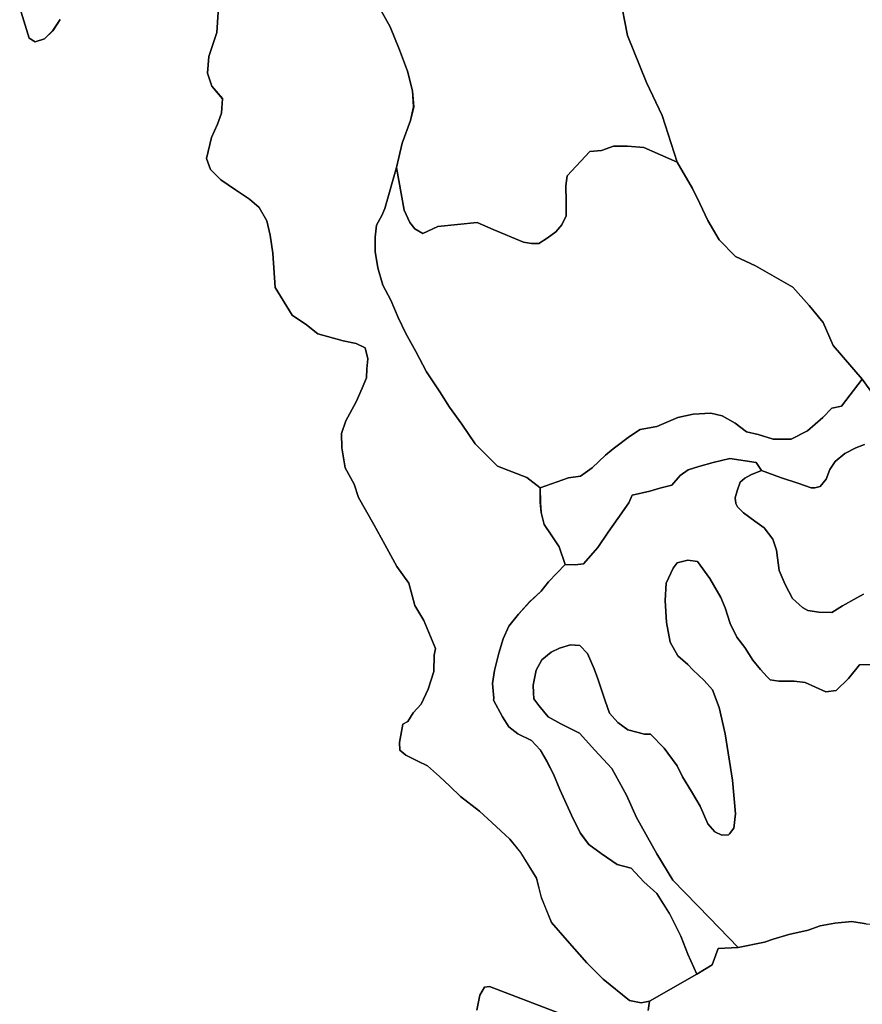
# Model space of a CAD drawing. Units: inches. Extents: x 485165 to 506436, y 6713855 to 6743297.
# Drawn here: x 501240 to 502517, y 6726333 to 6727824 of the extents above; entities that cross this region are included whole.
import ezdxf

# ---------------------------------------------------------------- set-up
doc = ezdxf.new("R2010")
doc.units = ezdxf.units.IN
doc.header["$MEASUREMENT"] = 0
doc.layers.add('DBO.Environment_Soil_poly', color=10, linetype='Continuous')

# ---------------------------------------------------------------- blocks, each defined once
blk = doc.blocks.new('Environment_Soil_poly_ACAD_1_FMEBLOCK45')
at = {"layer": 'DBO.Environment_Soil_poly'}
for points in [[(777.6, -465.4), (791.8, -491), (805.7, -525.4), (817.7, -557.8), (825.4, -587.6), (827.2, -612.1), (822.4, -632.7), (809.6, -667), (801, -703.9), (783.6, -765.9), (779.1, -776.5), (770.9, -791.3), (769.1, -809.6), (769, -831), (773, -855.8), (780.3, -881.9), (792.4, -904.9), (803.5, -931.1), (815.5, -955.3), (830.4, -982.7), (846.7, -1013.4), (867, -1043.6), (881.4, -1066.8), (900, -1092.7), (920.2, -1122.3), (954.1, -1156.3), (998.6, -1173.3), (1018.7, -1189.2), (1019.1, -1211.6), (1020.2, -1226.5), (1024.9, -1244.9), (1035.5, -1260.3), (1047.7, -1278.4), (1056.5, -1305.5), (1031.6, -1331.5), (1020.5, -1345.9), (1002.9, -1361.8), (986, -1380.7), (971.5, -1398.7), (963, -1418), (956.3, -1439.4), (949.5, -1465.7), (946.6, -1485.5), (948.6, -1507.7), (948.1, -1510.7), (961.6, -1535.9), (971.5, -1551), (985.2, -1561.9), (1005.6, -1571.7), (1019, -1586), (1028.8, -1603.4), (1038.8, -1622.9), (1048.8, -1646.3), (1066.2, -1685.2), (1080, -1712.5), (1092.8, -1729.2), (1111, -1743.2), (1135.6, -1759.5), (1156.5, -1765.3), (1175.7, -1786), (1195.5, -1803.7), (1214.9, -1834.2), (1232, -1868.3), (1242.4, -1895.3), (1256.3, -1925.8), (1184.5, -1966.5), (1172, -1969.4), (1154.1, -1965.7), (1114.4, -1933.6), (1089.6, -1908.6), (1059.5, -1874.8), (1036, -1847.6), (1020.6, -1809.5), (1013.1, -1780.2), (989.3, -1741.7), (972.9, -1721.5), (945.8, -1696.3), (926.7, -1678.8), (898.1, -1656.5), (882, -1641.1), (866.1, -1626.2), (848.3, -1610.4), (833.4, -1603.3), (815.5, -1594.1), (806.4, -1586.3), (805.6, -1575.1), (810.7, -1547.3), (818.3, -1543.1), (826.6, -1529.9), (838.7, -1516.7), (849.1, -1493.9), (857.5, -1467.4), (858.3, -1442.4), (860.2, -1432.3), (842.6, -1390.2), (828.9, -1367.2), (819.7, -1333.6), (801.7, -1308.1), (783.4, -1274.9), (766.9, -1244.9), (743.7, -1203.9), (737.1, -1183.5), (723.3, -1158.9), (718.6, -1128.5), (718, -1106.8), (724.5, -1087.7), (740.1, -1058.9), (749.2, -1038.2), (755.9, -1022.3), (756.4, -1008.9), (757.8, -993.6), (753.9, -977), (740.3, -970.5), (720.2, -966.6), (682, -955.8), (665.1, -942.3), (643.3, -927.6), (617.5, -885.4), (614, -833.6), (610, -806.2), (604.6, -784.8), (593, -764.3), (578.7, -751.9), (557.1, -737.7), (535.1, -722.4), (519.5, -706.8), (513.3, -690.1), (520.7, -658.6), (530, -638.4), (536.3, -621.6), (537.8, -599.6), (521.3, -580.5), (515.1, -561), (516.8, -535.6), (528.9, -499.4), (531, -468.4)], [(291.7, -479.9), (280.4, -496.6), (267.9, -508.8), (253.9, -513.4), (244.6, -507.8), (230.4, -462)]]:
    blk.add_lwpolyline(points, dxfattribs=at)
blk = doc.blocks.new('Environment_Soil_poly_ACAD_1_FMEBLOCK46')
at = {"layer": 'DBO.Environment_Soil_poly'}
for points in [[(777.6, -465.4), (791.8, -491), (805.7, -525.4), (817.7, -557.8), (825.4, -587.6), (827.2, -612.1), (822.4, -632.7), (809.6, -667), (801, -703.9), (783.6, -765.9), (779.1, -776.5), (770.9, -791.3), (769.1, -809.6), (769, -831), (773, -855.8), (780.3, -881.9), (792.4, -904.9), (803.5, -931.1), (815.5, -955.3), (830.4, -982.7), (846.7, -1013.4), (867, -1043.6), (881.4, -1066.8), (900, -1092.7), (920.2, -1122.3), (954.1, -1156.3), (998.6, -1173.3), (1018.7, -1189.2), (1019.1, -1211.6), (1020.2, -1226.5), (1024.9, -1244.9), (1035.5, -1260.3), (1047.7, -1278.4), (1056.5, -1305.5), (1031.6, -1331.5), (1020.5, -1345.9), (1002.9, -1361.8), (986, -1380.7), (971.5, -1398.7), (963, -1418), (956.3, -1439.4), (949.5, -1465.7), (946.6, -1485.5), (948.6, -1507.7), (948.1, -1510.7), (961.6, -1535.9), (971.5, -1551), (985.2, -1561.9), (1005.6, -1571.7), (1019, -1586), (1028.8, -1603.4), (1038.8, -1622.9), (1048.8, -1646.3), (1066.2, -1685.2), (1080, -1712.5), (1092.8, -1729.2), (1111, -1743.2), (1135.6, -1759.5), (1156.5, -1765.3), (1175.7, -1786), (1195.5, -1803.7), (1214.9, -1834.2), (1232, -1868.3), (1242.4, -1895.3), (1256.3, -1925.8), (1184.5, -1966.5), (1172, -1969.4), (1154.1, -1965.7), (1114.4, -1933.6), (1089.6, -1908.6), (1059.5, -1874.8), (1036, -1847.6), (1020.6, -1809.5), (1013.1, -1780.2), (989.3, -1741.7), (972.9, -1721.5), (945.8, -1696.3), (926.7, -1678.8), (898.1, -1656.5), (882, -1641.1), (866.1, -1626.2), (848.3, -1610.4), (833.4, -1603.3), (815.5, -1594.1), (806.4, -1586.3), (805.6, -1575.1), (810.7, -1547.3), (818.3, -1543.1), (826.6, -1529.9), (838.7, -1516.7), (849.1, -1493.9), (857.5, -1467.4), (858.3, -1442.4), (860.2, -1432.3), (842.6, -1390.2), (828.9, -1367.2), (819.7, -1333.6), (801.7, -1308.1), (783.4, -1274.9), (766.9, -1244.9), (743.7, -1203.9), (737.1, -1183.5), (723.3, -1158.9), (718.6, -1128.5), (718, -1106.8), (724.5, -1087.7), (740.1, -1058.9), (749.2, -1038.2), (755.9, -1022.3), (756.4, -1008.9), (757.8, -993.6), (753.9, -977), (740.3, -970.5), (720.2, -966.6), (682, -955.8), (665.1, -942.3), (643.3, -927.6), (617.5, -885.4), (614, -833.6), (610, -806.2), (604.6, -784.8), (593, -764.3), (578.7, -751.9), (557.1, -737.7), (535.1, -722.4), (519.5, -706.8), (513.3, -690.1), (520.7, -658.6), (530, -638.4), (536.3, -621.6), (537.8, -599.6), (521.3, -580.5), (515.1, -561), (516.8, -535.6), (528.9, -499.4), (531, -468.4)], [(291.7, -479.9), (280.4, -496.6), (267.9, -508.8), (253.9, -513.4), (244.6, -507.8), (230.4, -462)]]:
    blk.add_lwpolyline(points, dxfattribs=at)

msp = doc.modelspace()

# ---------------------------------------------------------------- linework, layer by layer
at = {"layer": 'DBO.Environment_Soil_poly'}
for points in [[(502149.3205, 6727860.4735), (502161.0296, 6727800.4757), (502189.9973, 6727728.8602), (502213.399, 6727679.1104), (502236.5368, 6727608.4248), (502185.594, 6727630.5203), (502161.244, 6727632.7098), (502139.9203, 6727632.8198), (502121.4496, 6727625.8812), (502103.8859, 6727624.7814), (502069.7234, 6727587.8689), (502067.6372, 6727572.772), (502068.0577, 6727548.7969), (502068.1897, 6727526.9214), (502061.692, 6727513.3141), (502052.7287, 6727503.0862), (502039.2633, 6727493.2282), (502026.6224, 6727485.3598), (502015.7296, 6727485.3298), (502003.4103, 6727487.4494), (501957.448, 6727506.6455), (501933.5186, 6727517.2333), (501873.8021, 6727511.0946), (501850.9364, 6727500.1568), (501838.7738, 6727507.2853), (501831.1134, 6727516.8034), (501822.8181, 6727535.9295), (501818.1592, 6727560.9244), (501810.9771, 6727600.2364), (501819.5033, 6727637.1689), (501832.3585, 6727671.4619), (501837.1164, 6727692.0477), (501835.3765, 6727716.5827), (501827.6831, 6727746.3767), (501815.6525, 6727778.8101), (501801.7335, 6727813.2131), (501787.5671, 6727838.7479)], [(502149.3205, 6727860.4735), (502161.0296, 6727800.4757), (502189.9973, 6727728.8602), (502213.399, 6727679.1104), (502236.5368, 6727608.4248), (502185.594, 6727630.5203), (502161.244, 6727632.7098), (502139.9203, 6727632.8198), (502121.4496, 6727625.8812), (502103.8859, 6727624.7814), (502069.7234, 6727587.8689), (502067.6372, 6727572.772), (502068.0577, 6727548.7969), (502068.1897, 6727526.9214), (502061.692, 6727513.3141), (502052.7287, 6727503.0862), (502039.2633, 6727493.2282), (502026.6224, 6727485.3598), (502015.7296, 6727485.3298), (502003.4103, 6727487.4494), (501957.448, 6727506.6455), (501933.5186, 6727517.2333), (501873.8021, 6727511.0946), (501850.9364, 6727500.1568), (501838.7738, 6727507.2853), (501831.1134, 6727516.8034), (501822.8181, 6727535.9295), (501818.1592, 6727560.9244), (501810.9771, 6727600.2364), (501819.5033, 6727637.1689), (501832.3585, 6727671.4619), (501837.1164, 6727692.0477), (501835.3765, 6727716.5827), (501827.6831, 6727746.3767), (501815.6525, 6727778.8101), (501801.7335, 6727813.2131), (501787.5671, 6727838.7479)], [(502537.8895, 6727250.3876), (502516.3101, 6727279.4617), (502472.6401, 6727330.8113), (502457.4183, 6727365.7642), (502436.2429, 6727391.149), (502411.3817, 6727418.9033), (502355.1286, 6727451.4367), (502324.8993, 6727465.4939), (502299.8567, 6727490.9787), (502282.5981, 6727520.1727), (502270.518, 6727545.9775), (502259.3119, 6727568.3029), (502236.5368, 6727608.4248), (502213.399, 6727679.1104), (502189.9973, 6727728.8602), (502161.0296, 6727800.4757), (502149.3205, 6727860.4735)], [(502537.8895, 6727250.3876), (502516.3101, 6727279.4617), (502472.6401, 6727330.8113), (502457.4183, 6727365.7642), (502436.2429, 6727391.149), (502411.3817, 6727418.9033), (502355.1286, 6727451.4367), (502324.8993, 6727465.4939), (502299.8567, 6727490.9787), (502282.5981, 6727520.1727), (502270.518, 6727545.9775), (502259.3119, 6727568.3029), (502236.5368, 6727608.4248), (502213.399, 6727679.1104), (502189.9973, 6727728.8602), (502161.0296, 6727800.4757), (502149.3205, 6727860.4735)], [(501240.3069, 6727842.1972), (501254.5063, 6727796.3665), (501263.8488, 6727790.8276), (501277.8338, 6727795.3967), (501290.3509, 6727807.6242), (501301.623, 6727824.2708)], [(501240.3069, 6727842.1972), (501254.5063, 6727796.3665), (501263.8488, 6727790.8276), (501277.8338, 6727795.3967), (501290.3509, 6727807.6242), (501301.623, 6727824.2708)], [(501540.9669, 6727835.7885), (501538.8065, 6727804.7348), (501526.7181, 6727768.5422), (501524.9864, 6727743.1473), (501531.2203, 6727723.7213), (501547.6873, 6727704.6152), (501546.2195, 6727682.6197), (501539.9279, 6727665.8031), (501530.6596, 6727645.5672), (501523.2301, 6727614.0336), (501529.4392, 6727597.337), (501545.0486, 6727581.7302), (501567.032, 6727566.5133), (501588.6361, 6727552.2362), (501602.9097, 6727539.9187), (501614.5033, 6727519.3929), (501619.8879, 6727497.9872), (501623.9036, 6727470.5428), (501627.4081, 6727418.7534), (501653.2176, 6727376.572), (501675.0196, 6727361.835), (501691.9236, 6727348.3977), (501730.1266, 6727337.5799), (501750.2629, 6727333.6807), (501763.8273, 6727327.132), (501767.7771, 6727310.6254), (501766.367, 6727295.2485), (501765.7898, 6727281.8512), (501759.1189, 6727265.9845), (501750.032, 6727245.2887), (501734.4226, 6727216.4745), (501727.9579, 6727197.3884), (501728.5598, 6727175.7028), (501733.2517, 6727145.239), (501747.0223, 6727120.674), (501753.619, 6727100.3182), (501776.7898, 6727059.2765), (501793.3062, 6727029.2527), (501811.6367, 6726996.1194), (501829.6374, 6726970.5346), (501838.848, 6726936.9914), (501852.5114, 6726914.0161), (501870.141, 6726871.8447), (501868.228, 6726861.7367), (501867.4364, 6726836.7518), (501859.0421, 6726810.3172), (501848.6606, 6726787.4719), (501836.5309, 6726774.3245), (501828.2439, 6726761.0872), (501820.6577, 6726756.9181), (501815.57, 6726729.0837), (501816.2874, 6726717.866), (501825.4485, 6726710.0676), (501843.3502, 6726700.8995), (501858.234, 6726693.7909), (501876.0698, 6726678.0141), (501891.943, 6726663.0772), (501907.9894, 6726647.6703), (501936.6767, 6726625.3449), (501955.7494, 6726607.8684), (501982.8534, 6726582.7135), (501999.2132, 6726562.4977), (502023.0107, 6726523.9355), (502030.4979, 6726494.6515), (502045.9259, 6726456.5292), (502069.4678, 6726429.3848), (502099.5321, 6726395.5616), (502124.3604, 6726370.5767), (502164.0806, 6726338.5033), (502181.9411, 6726334.804), (502194.4088, 6726337.6734), (502192.1412, 6726323.0464)], [(501540.9669, 6727835.7885), (501538.8065, 6727804.7348), (501526.7181, 6727768.5422), (501524.9864, 6727743.1473), (501531.2203, 6727723.7213), (501547.6873, 6727704.6152), (501546.2195, 6727682.6197), (501539.9279, 6727665.8031), (501530.6596, 6727645.5672), (501523.2301, 6727614.0336), (501529.4392, 6727597.337), (501545.0486, 6727581.7302), (501567.032, 6727566.5133), (501588.6361, 6727552.2362), (501602.9097, 6727539.9187), (501614.5033, 6727519.3929), (501619.8879, 6727497.9872), (501623.9036, 6727470.5428), (501627.4081, 6727418.7534), (501653.2176, 6727376.572), (501675.0196, 6727361.835), (501691.9236, 6727348.3977), (501730.1266, 6727337.5799), (501750.2629, 6727333.6807), (501763.8273, 6727327.132), (501767.7771, 6727310.6254), (501766.367, 6727295.2485), (501765.7898, 6727281.8512), (501759.1189, 6727265.9845), (501750.032, 6727245.2887), (501734.4226, 6727216.4745), (501727.9579, 6727197.3884), (501728.5598, 6727175.7028), (501733.2517, 6727145.239), (501747.0223, 6727120.674), (501753.619, 6727100.3182), (501776.7898, 6727059.2765), (501793.3062, 6727029.2527), (501811.6367, 6726996.1194), (501829.6374, 6726970.5346), (501838.848, 6726936.9914), (501852.5114, 6726914.0161), (501870.141, 6726871.8447), (501868.228, 6726861.7367), (501867.4364, 6726836.7518), (501859.0421, 6726810.3172), (501848.6606, 6726787.4719), (501836.5309, 6726774.3245), (501828.2439, 6726761.0872), (501820.6577, 6726756.9181), (501815.57, 6726729.0837), (501816.2874, 6726717.866), (501825.4485, 6726710.0676), (501843.3502, 6726700.8995), (501858.234, 6726693.7909), (501876.0698, 6726678.0141), (501891.943, 6726663.0772), (501907.9894, 6726647.6703), (501936.6767, 6726625.3449), (501955.7494, 6726607.8684), (501982.8534, 6726582.7135), (501999.2132, 6726562.4977), (502023.0107, 6726523.9355), (502030.4979, 6726494.6515), (502045.9259, 6726456.5292), (502069.4678, 6726429.3848), (502099.5321, 6726395.5616), (502124.3604, 6726370.5767), (502164.0806, 6726338.5033), (502181.9411, 6726334.804), (502194.4088, 6726337.6734), (502192.1412, 6726323.0464)], [(502520.2434, 6727180.7418), (502506.9428, 6727175.8828), (502490.3687, 6727166.9646), (502475.6004, 6727154.9371), (502467.404, 6727142.8395), (502461.937, 6727128.0125), (502452.7099, 6727117.1448), (502444.8269, 6727115.0352), (502439.3764, 6727115.0152), (502420.3779, 6727121.5539), (502392.7214, 6727130.612), (502363.8279, 6727141.3498), (502356.1511, 6727153.5873), (502316.2082, 6727159.2962), (502290.7862, 6727153.3574), (502269.2234, 6727147.3486), (502252.7234, 6727142.2996), (502240.9401, 6727133.6714), (502228.2498, 6727119.2043), (502209.9605, 6727114.5153), (502194.8623, 6727110.0262), (502168.319, 6727104.1874), (502162.852, 6727092.0999), (502146.2613, 6727068.3747), (502131.7322, 6727047.6689), (502115.9001, 6727024.8036), (502094.2466, 6727000.1086), (502081.8613, 6726998.3689), (502066.4581, 6726998.6889), (502057.6597, 6727025.8233), (502045.4394, 6727043.8897), (502034.827, 6727059.3165), (502030.1186, 6727077.6928), (502028.9972, 6727092.5898), (502028.6838, 6727114.9352), (502071.6117, 6727130.1721), (502089.7278, 6727132.5916), (502107.4976, 6727145.289), (502127.5763, 6727164.4051), (502139.4585, 6727174.1732), (502164.0476, 6727192.9193), (502180.0528, 6727203.2572), (502205.3923, 6727208.0563), (502237.5181, 6727221.6535), (502260.5982, 6727226.6425), (502287.257, 6727228.1422), (502304.664, 6727224.243), (502323.984, 6727212.8853), (502341.3333, 6727199.648), (502359.202, 6727195.9387), (502381.7791, 6727188.6602), (502409.0069, 6727188.7502), (502433.8269, 6727201.5676), (502456.907, 6727221.3635), (502470.7271, 6727235.7406), (502485.2727, 6727238.9), (502516.3101, 6727279.4617), (502537.8895, 6727250.3876)], [(502520.2434, 6727180.7418), (502506.9428, 6727175.8828), (502490.3687, 6727166.9646), (502475.6004, 6727154.9371), (502467.404, 6727142.8395), (502461.937, 6727128.0125), (502452.7099, 6727117.1448), (502444.8269, 6727115.0352), (502439.3764, 6727115.0152), (502420.3779, 6727121.5539), (502392.7214, 6727130.612), (502363.8279, 6727141.3498), (502356.1511, 6727153.5873), (502316.2082, 6727159.2962), (502290.7862, 6727153.3574), (502269.2234, 6727147.3486), (502252.7234, 6727142.2996), (502240.9401, 6727133.6714), (502228.2498, 6727119.2043), (502209.9605, 6727114.5153), (502194.8623, 6727110.0262), (502168.319, 6727104.1874), (502162.852, 6727092.0999), (502146.2613, 6727068.3747), (502131.7322, 6727047.6689), (502115.9001, 6727024.8036), (502094.2466, 6727000.1086), (502081.8613, 6726998.3689), (502066.4581, 6726998.6889), (502057.6597, 6727025.8233), (502045.4394, 6727043.8897), (502034.827, 6727059.3165), (502030.1186, 6727077.6928), (502028.9972, 6727092.5898), (502028.6838, 6727114.9352), (502071.6117, 6727130.1721), (502089.7278, 6727132.5916), (502107.4976, 6727145.289), (502127.5763, 6727164.4051), (502139.4585, 6727174.1732), (502164.0476, 6727192.9193), (502180.0528, 6727203.2572), (502205.3923, 6727208.0563), (502237.5181, 6727221.6535), (502260.5982, 6727226.6425), (502287.257, 6727228.1422), (502304.664, 6727224.243), (502323.984, 6727212.8853), (502341.3333, 6727199.648), (502359.202, 6727195.9387), (502381.7791, 6727188.6602), (502409.0069, 6727188.7502), (502433.8269, 6727201.5676), (502456.907, 6727221.3635), (502470.7271, 6727235.7406), (502485.2727, 6727238.9), (502516.3101, 6727279.4617), (502537.8895, 6727250.3876)], [(502518.7838, 6726953.768), (502508.3941, 6726948.4491), (502486.5838, 6726936.3116), (502470.5786, 6726925.9837), (502450.6814, 6726926.6635), (502434.3217, 6726929.343), (502426.0428, 6726933.6521), (502411.2168, 6726947.3593), (502399.92, 6726968.535), (502390.6929, 6726990.0006), (502386.9493, 6727020.8244), (502381.4081, 6727037.211), (502367.9838, 6727054.2276), (502354.0319, 6727064.4555), (502336.864, 6727077.2329), (502327.8018, 6727086.1611), (502325.2291, 6727091.1501), (502324.3386, 6727100.0982), (502327.1917, 6727110.5761), (502331.6197, 6727123.8934), (502338.6286, 6727129.4822), (502347.897, 6727134.8911), (502363.8279, 6727141.3498), (502392.7214, 6727130.612), (502420.3779, 6727121.5539), (502439.3764, 6727115.0152), (502444.8269, 6727115.0352), (502452.7099, 6727117.1448), (502461.937, 6727128.0125), (502467.404, 6727142.8395), (502475.6004, 6727154.9371), (502490.3687, 6727166.9646), (502506.9428, 6727175.8828), (502520.2434, 6727180.7418)], [(502518.7838, 6726953.768), (502508.3941, 6726948.4491), (502486.5838, 6726936.3116), (502470.5786, 6726925.9837), (502450.6814, 6726926.6635), (502434.3217, 6726929.343), (502426.0428, 6726933.6521), (502411.2168, 6726947.3593), (502399.92, 6726968.535), (502390.6929, 6726990.0006), (502386.9493, 6727020.8244), (502381.4081, 6727037.211), (502367.9838, 6727054.2276), (502354.0319, 6727064.4555), (502336.864, 6727077.2329), (502327.8018, 6727086.1611), (502325.2291, 6727091.1501), (502324.3386, 6727100.0982), (502327.1917, 6727110.5761), (502331.6197, 6727123.8934), (502338.6286, 6727129.4822), (502347.897, 6727134.8911), (502363.8279, 6727141.3498), (502392.7214, 6727130.612), (502420.3779, 6727121.5539), (502439.3764, 6727115.0152), (502444.8269, 6727115.0352), (502452.7099, 6727117.1448), (502461.937, 6727128.0125), (502467.404, 6727142.8395), (502475.6004, 6727154.9371), (502490.3687, 6727166.9646), (502506.9428, 6727175.8828), (502520.2434, 6727180.7418)], [(502531.87, 6726847.2797), (502512.3438, 6726847.0297), (502495.7367, 6726826.044), (502477.3485, 6726808.1577), (502461.3021, 6726806.0281), (502429.9596, 6726820.1452), (502413.3277, 6726822.1748), (502390.4208, 6726822.1848), (502376.9801, 6726824.4043), (502372.5438, 6726828.6235), (502362.5168, 6726839.9012), (502350.8985, 6726853.8184), (502338.7688, 6726873.0145), (502326.8536, 6726888.9912), (502316.3978, 6726909.407), (502308.9436, 6726933.2422), (502302.6603, 6726948.779), (502285.5914, 6726977.4832), (502266.9393, 6727003.3379), (502252.3689, 6727005.6475), (502236.1493, 6727001.2583), (502230.0886, 6726993.32), (502219.7071, 6726970.4646), (502218.1569, 6726944.6199), (502220.3338, 6726910.9667), (502225.7513, 6726881.3827), (502237.5181, 6726860.397), (502252.6162, 6726847.3397), (502260.1777, 6726839.4513), (502277.0817, 6726823.2946), (502289.8297, 6726809.2874), (502299.7495, 6726782.083), (502309.1827, 6726742.611), (502320.2816, 6726672.0454), (502324.5118, 6726621.1557), (502321.9226, 6726599.2902), (502315.5815, 6726590.6919), (502313.8994, 6726589.4522), (502303.8559, 6726588.6623), (502293.5898, 6726593.8113), (502282.7301, 6726605.8388), (502271.2106, 6726632.9433), (502257.9431, 6726654.9488), (502244.4776, 6726677.4343), (502236.2235, 6726693.8109), (502222.2963, 6726713.3669), (502216.5324, 6726720.8854), (502196.1322, 6726741.6512), (502186.8309, 6726741.7112), (502161.7223, 6726748.4998), (502146.2613, 6726759.7575), (502133.9668, 6726773.9546), (502126.999, 6726792.5008), (502116.197, 6726825.934), (502110.763, 6726840.721), (502100.299, 6726863.8763), (502088.7713, 6726876.1938), (502074.7699, 6726877.0836), (502058.2699, 6726872.0347), (502045.3404, 6726866.2258), (502031.5122, 6726854.5782), (502022.5819, 6726838.9014), (502018.1127, 6726816.256), (502018.5579, 6726804.3784), (502018.9867, 6726795.2303), (502026.8368, 6726785.2723), (502040.9289, 6726767.9658), (502059.8696, 6726757.568), (502088.4992, 6726743.4408), (502111.4721, 6726717.6861), (502137.4465, 6726689.8717), (502159.7515, 6726649.6099), (502174.6023, 6726615.6268), (502205.516, 6726560.788), (502229.8824, 6726520.8161), (502285.1296, 6726463.8077), (502328.8903, 6726418.7969), (502298.5373, 6726417.2072), (502289.3762, 6726392.6722), (502266.2796, 6726378.3551), (502252.3029, 6726408.8389), (502241.9131, 6726435.8534), (502224.8195, 6726469.9965), (502205.4005, 6726500.4703), (502185.6682, 6726518.2067), (502166.3977, 6726538.8825), (502145.5192, 6726544.6413), (502120.9219, 6726560.958), (502102.7233, 6726574.9351), (502089.9422, 6726591.6717), (502076.1717, 6726618.9562), (502058.7564, 6726657.9182), (502048.7625, 6726681.2635), (502038.6861, 6726700.7395), (502028.923, 6726718.146), (502015.4987, 6726732.4331), (501995.1562, 6726742.2611), (501981.4764, 6726753.1489), (501971.5319, 6726768.2858), (501958.0417, 6726793.5106), (501958.5035, 6726796.44), (501956.5822, 6726818.6755), (501959.4682, 6726838.4915), (501966.271, 6726864.8161), (501972.909, 6726886.1518), (501981.4269, 6726905.5078), (501995.9808, 6726923.4842), (502012.8683, 6726942.4003), (502030.4402, 6726958.2971), (502041.5309, 6726972.6742), (502066.4581, 6726998.6889), (502081.8613, 6726998.3689), (502094.2466, 6727000.1086), (502115.9001, 6727024.8036), (502131.7322, 6727047.6689), (502146.2613, 6727068.3747), (502162.852, 6727092.0999), (502168.319, 6727104.1874), (502194.8623, 6727110.0262), (502209.9605, 6727114.5153), (502228.2498, 6727119.2043), (502240.9401, 6727133.6714), (502252.7234, 6727142.2996), (502269.2234, 6727147.3486), (502290.7862, 6727153.3574), (502316.2082, 6727159.2962), (502356.1511, 6727153.5873), (502363.8279, 6727141.3498), (502347.897, 6727134.8911), (502338.6286, 6727129.4822), (502331.6197, 6727123.8934), (502327.1917, 6727110.5761), (502324.3386, 6727100.0982), (502325.2291, 6727091.1501), (502327.8018, 6727086.1611), (502336.864, 6727077.2329), (502354.0319, 6727064.4555), (502367.9838, 6727054.2276), (502381.4081, 6727037.211), (502386.9493, 6727020.8244), (502390.6929, 6726990.0006), (502399.92, 6726968.535), (502411.2168, 6726947.3593), (502426.0428, 6726933.6521), (502434.3217, 6726929.343), (502450.6814, 6726926.6635), (502470.5786, 6726925.9837), (502486.5838, 6726936.3116), (502508.3941, 6726948.4491), (502518.7838, 6726953.768)], [(502531.87, 6726847.2797), (502512.3438, 6726847.0297), (502495.7367, 6726826.044), (502477.3485, 6726808.1577), (502461.3021, 6726806.0281), (502429.9596, 6726820.1452), (502413.3277, 6726822.1748), (502390.4208, 6726822.1848), (502376.9801, 6726824.4043), (502372.5438, 6726828.6235), (502362.5168, 6726839.9012), (502350.8985, 6726853.8184), (502338.7688, 6726873.0145), (502326.8536, 6726888.9912), (502316.3978, 6726909.407), (502308.9436, 6726933.2422), (502302.6603, 6726948.779), (502285.5914, 6726977.4832), (502266.9393, 6727003.3379), (502252.3689, 6727005.6475), (502236.1493, 6727001.2583), (502230.0886, 6726993.32), (502219.7071, 6726970.4646), (502218.1569, 6726944.6199), (502220.3338, 6726910.9667), (502225.7513, 6726881.3827), (502237.5181, 6726860.397), (502252.6162, 6726847.3397), (502260.1777, 6726839.4513), (502277.0817, 6726823.2946), (502289.8297, 6726809.2874), (502299.7495, 6726782.083), (502309.1827, 6726742.611), (502320.2816, 6726672.0454), (502324.5118, 6726621.1557), (502321.9226, 6726599.2902), (502315.5815, 6726590.6919), (502313.8994, 6726589.4522), (502303.8559, 6726588.6623), (502293.5898, 6726593.8113), (502282.7301, 6726605.8388), (502271.2106, 6726632.9433), (502257.9431, 6726654.9488), (502244.4776, 6726677.4343), (502236.2235, 6726693.8109), (502222.2963, 6726713.3669), (502216.5324, 6726720.8854), (502196.1322, 6726741.6512), (502186.8309, 6726741.7112), (502161.7223, 6726748.4998), (502146.2613, 6726759.7575), (502133.9668, 6726773.9546), (502126.999, 6726792.5008), (502116.197, 6726825.934), (502110.763, 6726840.721), (502100.299, 6726863.8763), (502088.7713, 6726876.1938), (502074.7699, 6726877.0836), (502058.2699, 6726872.0347), (502045.3404, 6726866.2258), (502031.5122, 6726854.5782), (502022.5819, 6726838.9014), (502018.1127, 6726816.256), (502018.5579, 6726804.3784), (502018.9867, 6726795.2303), (502026.8368, 6726785.2723), (502040.9289, 6726767.9658), (502059.8696, 6726757.568), (502088.4992, 6726743.4408), (502111.4721, 6726717.6861), (502137.4465, 6726689.8717), (502159.7515, 6726649.6099), (502174.6023, 6726615.6268), (502205.516, 6726560.788), (502229.8824, 6726520.8161), (502285.1296, 6726463.8077), (502328.8903, 6726418.7969), (502298.5373, 6726417.2072), (502289.3762, 6726392.6722), (502266.2796, 6726378.3551), (502252.3029, 6726408.8389), (502241.9131, 6726435.8534), (502224.8195, 6726469.9965), (502205.4005, 6726500.4703), (502185.6682, 6726518.2067), (502166.3977, 6726538.8825), (502145.5192, 6726544.6413), (502120.9219, 6726560.958), (502102.7233, 6726574.9351), (502089.9422, 6726591.6717), (502076.1717, 6726618.9562), (502058.7564, 6726657.9182), (502048.7625, 6726681.2635), (502038.6861, 6726700.7395), (502028.923, 6726718.146), (502015.4987, 6726732.4331), (501995.1562, 6726742.2611), (501981.4764, 6726753.1489), (501971.5319, 6726768.2858), (501958.0417, 6726793.5106), (501958.5035, 6726796.44), (501956.5822, 6726818.6755), (501959.4682, 6726838.4915), (501966.271, 6726864.8161), (501972.909, 6726886.1518), (501981.4269, 6726905.5078), (501995.9808, 6726923.4842), (502012.8683, 6726942.4003), (502030.4402, 6726958.2971), (502041.5309, 6726972.6742), (502066.4581, 6726998.6889), (502081.8613, 6726998.3689), (502094.2466, 6727000.1086), (502115.9001, 6727024.8036), (502131.7322, 6727047.6689), (502146.2613, 6727068.3747), (502162.852, 6727092.0999), (502168.319, 6727104.1874), (502194.8623, 6727110.0262), (502209.9605, 6727114.5153), (502228.2498, 6727119.2043), (502240.9401, 6727133.6714), (502252.7234, 6727142.2996), (502269.2234, 6727147.3486), (502290.7862, 6727153.3574), (502316.2082, 6727159.2962), (502356.1511, 6727153.5873), (502363.8279, 6727141.3498), (502347.897, 6727134.8911), (502338.6286, 6727129.4822), (502331.6197, 6727123.8934), (502327.1917, 6727110.5761), (502324.3386, 6727100.0982), (502325.2291, 6727091.1501), (502327.8018, 6727086.1611), (502336.864, 6727077.2329), (502354.0319, 6727064.4555), (502367.9838, 6727054.2276), (502381.4081, 6727037.211), (502386.9493, 6727020.8244), (502390.6929, 6726990.0006), (502399.92, 6726968.535), (502411.2168, 6726947.3593), (502426.0428, 6726933.6521), (502434.3217, 6726929.343), (502450.6814, 6726926.6635), (502470.5786, 6726925.9837), (502486.5838, 6726936.3116), (502508.3941, 6726948.4491), (502518.7838, 6726953.768)], [(502522.7336, 6726454.8096), (502500.8491, 6726458.0289), (502475.3118, 6726455.7394), (502452.8501, 6726451.4603), (502434.6103, 6726445.1215), (502405.453, 6726438.4629), (502381.9523, 6726431.4943), (502368.5528, 6726426.7253), (502328.8903, 6726418.7969), (502285.1296, 6726463.8077), (502229.8824, 6726520.8161), (502205.516, 6726560.788), (502174.6023, 6726615.6268), (502159.7515, 6726649.6099), (502137.4465, 6726689.8717), (502111.4721, 6726717.6861), (502088.4992, 6726743.4408), (502059.8696, 6726757.568), (502040.9289, 6726767.9658), (502026.8368, 6726785.2723), (502018.9867, 6726795.2303), (502018.5579, 6726804.3784), (502018.1127, 6726816.256), (502022.5819, 6726838.9014), (502031.5122, 6726854.5782), (502045.3404, 6726866.2258), (502058.2699, 6726872.0347), (502074.7699, 6726877.0836), (502088.7713, 6726876.1938), (502100.299, 6726863.8763), (502110.763, 6726840.721), (502116.197, 6726825.934), (502126.999, 6726792.5008), (502133.9668, 6726773.9546), (502146.2613, 6726759.7575), (502161.7223, 6726748.4998), (502186.8309, 6726741.7112), (502196.1322, 6726741.6512), (502216.5324, 6726720.8854), (502222.2963, 6726713.3669), (502236.2235, 6726693.8109), (502244.4776, 6726677.4343), (502257.9431, 6726654.9488), (502271.2106, 6726632.9433), (502282.7301, 6726605.8388), (502293.5898, 6726593.8113), (502303.8559, 6726588.6623), (502313.8994, 6726589.4522), (502315.5815, 6726590.6919), (502321.9226, 6726599.2902), (502324.5118, 6726621.1557), (502320.2816, 6726672.0454), (502309.1827, 6726742.611), (502299.7495, 6726782.083), (502289.8297, 6726809.2874), (502277.0817, 6726823.2946), (502260.1777, 6726839.4513), (502252.6162, 6726847.3397), (502237.5181, 6726860.397), (502225.7513, 6726881.3827), (502220.3338, 6726910.9667), (502218.1569, 6726944.6199), (502219.7071, 6726970.4646), (502230.0886, 6726993.32), (502236.1493, 6727001.2583), (502252.3689, 6727005.6475), (502266.9393, 6727003.3379), (502285.5914, 6726977.4832), (502302.6603, 6726948.779), (502308.9436, 6726933.2422), (502316.3978, 6726909.407), (502326.8536, 6726888.9912), (502338.7688, 6726873.0145), (502350.8985, 6726853.8184), (502362.5168, 6726839.9012), (502372.5438, 6726828.6235), (502376.9801, 6726824.4043), (502390.4208, 6726822.1848), (502413.3277, 6726822.1748), (502429.9596, 6726820.1452), (502461.3021, 6726806.0281), (502477.3485, 6726808.1577), (502495.7367, 6726826.044), (502512.3438, 6726847.0297), (502531.87, 6726847.2797)], [(502522.7336, 6726454.8096), (502500.8491, 6726458.0289), (502475.3118, 6726455.7394), (502452.8501, 6726451.4603), (502434.6103, 6726445.1215), (502405.453, 6726438.4629), (502381.9523, 6726431.4943), (502368.5528, 6726426.7253), (502328.8903, 6726418.7969), (502285.1296, 6726463.8077), (502229.8824, 6726520.8161), (502205.516, 6726560.788), (502174.6023, 6726615.6268), (502159.7515, 6726649.6099), (502137.4465, 6726689.8717), (502111.4721, 6726717.6861), (502088.4992, 6726743.4408), (502059.8696, 6726757.568), (502040.9289, 6726767.9658), (502026.8368, 6726785.2723), (502018.9867, 6726795.2303), (502018.5579, 6726804.3784), (502018.1127, 6726816.256), (502022.5819, 6726838.9014), (502031.5122, 6726854.5782), (502045.3404, 6726866.2258), (502058.2699, 6726872.0347), (502074.7699, 6726877.0836), (502088.7713, 6726876.1938), (502100.299, 6726863.8763), (502110.763, 6726840.721), (502116.197, 6726825.934), (502126.999, 6726792.5008), (502133.9668, 6726773.9546), (502146.2613, 6726759.7575), (502161.7223, 6726748.4998), (502186.8309, 6726741.7112), (502196.1322, 6726741.6512), (502216.5324, 6726720.8854), (502222.2963, 6726713.3669), (502236.2235, 6726693.8109), (502244.4776, 6726677.4343), (502257.9431, 6726654.9488), (502271.2106, 6726632.9433), (502282.7301, 6726605.8388), (502293.5898, 6726593.8113), (502303.8559, 6726588.6623), (502313.8994, 6726589.4522), (502315.5815, 6726590.6919), (502321.9226, 6726599.2902), (502324.5118, 6726621.1557), (502320.2816, 6726672.0454), (502309.1827, 6726742.611), (502299.7495, 6726782.083), (502289.8297, 6726809.2874), (502277.0817, 6726823.2946), (502260.1777, 6726839.4513), (502252.6162, 6726847.3397), (502237.5181, 6726860.397), (502225.7513, 6726881.3827), (502220.3338, 6726910.9667), (502218.1569, 6726944.6199), (502219.7071, 6726970.4646), (502230.0886, 6726993.32), (502236.1493, 6727001.2583), (502252.3689, 6727005.6475), (502266.9393, 6727003.3379), (502285.5914, 6726977.4832), (502302.6603, 6726948.779), (502308.9436, 6726933.2422), (502316.3978, 6726909.407), (502326.8536, 6726888.9912), (502338.7688, 6726873.0145), (502350.8985, 6726853.8184), (502362.5168, 6726839.9012), (502372.5438, 6726828.6235), (502376.9801, 6726824.4043), (502390.4208, 6726822.1848), (502413.3277, 6726822.1748), (502429.9596, 6726820.1452), (502461.3021, 6726806.0281), (502477.3485, 6726808.1577), (502495.7367, 6726826.044), (502512.3438, 6726847.0297), (502531.87, 6726847.2797)], [(502192.1412, 6726323.0464), (502194.4088, 6726337.6734), (502266.2796, 6726378.3551), (502289.3762, 6726392.6722), (502298.5373, 6726417.2072), (502328.8903, 6726418.7969), (502368.5528, 6726426.7253), (502381.9523, 6726431.4943), (502405.453, 6726438.4629), (502434.6103, 6726445.1215), (502452.8501, 6726451.4603), (502475.3118, 6726455.7394), (502500.8491, 6726458.0289), (502522.7336, 6726454.8096), (502546.5064, 6726453.5498), (502587.2079, 6726445.2215), (502653.2983, 6726416.8173), (502706.9705, 6726385.2137), (502741.7185, 6726328.5853)], [(502192.1412, 6726323.0464), (502194.4088, 6726337.6734), (502266.2796, 6726378.3551), (502289.3762, 6726392.6722), (502298.5373, 6726417.2072), (502328.8903, 6726418.7969), (502368.5528, 6726426.7253), (502381.9523, 6726431.4943), (502405.453, 6726438.4629), (502434.6103, 6726445.1215), (502452.8501, 6726451.4603), (502475.3118, 6726455.7394), (502500.8491, 6726458.0289), (502522.7336, 6726454.8096), (502546.5064, 6726453.5498), (502587.2079, 6726445.2215), (502653.2983, 6726416.8173), (502706.9705, 6726385.2137), (502741.7185, 6726328.5853)], [(502132.7134, 6726290.703), (501952.0305, 6726359.7789), (501944.2464, 6726358.7991), (501937.1797, 6726346.6216), (501932.7105, 6726323.9862)], [(502132.7134, 6726290.703), (501952.0305, 6726359.7789), (501944.2464, 6726358.7991), (501937.1797, 6726346.6216), (501932.7105, 6726323.9862)], [(501932.7105, 6726323.9862), (501937.1797, 6726346.6216), (501944.2464, 6726358.7991), (501952.0305, 6726359.7789), (502132.7134, 6726290.703)], [(501932.7105, 6726323.9862), (501937.1797, 6726346.6216), (501944.2464, 6726358.7991), (501952.0305, 6726359.7789), (502132.7134, 6726290.703)]]:
    msp.add_lwpolyline(points, dxfattribs=at)
msp.add_lwpolyline([(501810.9771, 6727600.2364), (501818.1592, 6727560.9244), (501822.8181, 6727535.9295), (501831.1134, 6727516.8034), (501838.7738, 6727507.2853), (501850.9364, 6727500.1568), (501873.8021, 6727511.0946), (501933.5186, 6727517.2333), (501957.448, 6727506.6455), (502003.4103, 6727487.4494), (502015.7296, 6727485.3298), (502026.6224, 6727485.3598), (502039.2633, 6727493.2282), (502052.7287, 6727503.0862), (502061.692, 6727513.3141), (502068.1897, 6727526.9214), (502068.0577, 6727548.7969), (502067.6372, 6727572.772), (502069.7234, 6727587.8689), (502103.8859, 6727624.7814), (502121.4496, 6727625.8812), (502139.9203, 6727632.8198), (502161.244, 6727632.7098), (502185.594, 6727630.5203), (502236.5368, 6727608.4248), (502259.3119, 6727568.3029), (502270.518, 6727545.9775), (502282.5981, 6727520.1727), (502299.8567, 6727490.9787), (502324.8993, 6727465.4939), (502355.1286, 6727451.4367), (502411.3817, 6727418.9033), (502436.2429, 6727391.149), (502457.4183, 6727365.7642), (502472.6401, 6727330.8113), (502516.3101, 6727279.4617), (502485.2727, 6727238.9), (502470.7271, 6727235.7406), (502456.907, 6727221.3635), (502433.8269, 6727201.5676), (502409.0069, 6727188.7502), (502381.7791, 6727188.6602), (502359.202, 6727195.9387), (502341.3333, 6727199.648), (502323.984, 6727212.8853), (502304.664, 6727224.243), (502287.257, 6727228.1422), (502260.5982, 6727226.6425), (502237.5181, 6727221.6535), (502205.3923, 6727208.0563), (502180.0528, 6727203.2572), (502164.0476, 6727192.9193), (502139.4585, 6727174.1732), (502127.5763, 6727164.4051), (502107.4976, 6727145.289), (502089.7278, 6727132.5916), (502071.6117, 6727130.1721), (502028.6838, 6727114.9352), (502008.5805, 6727130.902), (501964.0529, 6727147.9185), (501930.1295, 6727181.8516), (501909.9519, 6727211.4856), (501891.2916, 6727237.3703), (501876.9603, 6727260.6156), (501856.5931, 6727290.7394), (501840.3405, 6727321.4432), (501825.432, 6727348.8376), (501813.4508, 6727373.0527), (501802.3024, 6727399.2373), (501790.2305, 6727422.3126), (501782.9329, 6727448.4173), (501778.942, 6727473.1323), (501778.9997, 6727494.5479), (501780.8632, 6727512.8642), (501789.0431, 6727527.7012), (501793.4876, 6727538.279)], close=True, dxfattribs=at)
msp.add_lwpolyline([(501810.9771, 6727600.2364), (501818.1592, 6727560.9244), (501822.8181, 6727535.9295), (501831.1134, 6727516.8034), (501838.7738, 6727507.2853), (501850.9364, 6727500.1568), (501873.8021, 6727511.0946), (501933.5186, 6727517.2333), (501957.448, 6727506.6455), (502003.4103, 6727487.4494), (502015.7296, 6727485.3298), (502026.6224, 6727485.3598), (502039.2633, 6727493.2282), (502052.7287, 6727503.0862), (502061.692, 6727513.3141), (502068.1897, 6727526.9214), (502068.0577, 6727548.7969), (502067.6372, 6727572.772), (502069.7234, 6727587.8689), (502103.8859, 6727624.7814), (502121.4496, 6727625.8812), (502139.9203, 6727632.8198), (502161.244, 6727632.7098), (502185.594, 6727630.5203), (502236.5368, 6727608.4248), (502259.3119, 6727568.3029), (502270.518, 6727545.9775), (502282.5981, 6727520.1727), (502299.8567, 6727490.9787), (502324.8993, 6727465.4939), (502355.1286, 6727451.4367), (502411.3817, 6727418.9033), (502436.2429, 6727391.149), (502457.4183, 6727365.7642), (502472.6401, 6727330.8113), (502516.3101, 6727279.4617), (502485.2727, 6727238.9), (502470.7271, 6727235.7406), (502456.907, 6727221.3635), (502433.8269, 6727201.5676), (502409.0069, 6727188.7502), (502381.7791, 6727188.6602), (502359.202, 6727195.9387), (502341.3333, 6727199.648), (502323.984, 6727212.8853), (502304.664, 6727224.243), (502287.257, 6727228.1422), (502260.5982, 6727226.6425), (502237.5181, 6727221.6535), (502205.3923, 6727208.0563), (502180.0528, 6727203.2572), (502164.0476, 6727192.9193), (502139.4585, 6727174.1732), (502127.5763, 6727164.4051), (502107.4976, 6727145.289), (502089.7278, 6727132.5916), (502071.6117, 6727130.1721), (502028.6838, 6727114.9352), (502008.5805, 6727130.902), (501964.0529, 6727147.9185), (501930.1295, 6727181.8516), (501909.9519, 6727211.4856), (501891.2916, 6727237.3703), (501876.9603, 6727260.6156), (501856.5931, 6727290.7394), (501840.3405, 6727321.4432), (501825.432, 6727348.8376), (501813.4508, 6727373.0527), (501802.3024, 6727399.2373), (501790.2305, 6727422.3126), (501782.9329, 6727448.4173), (501778.942, 6727473.1323), (501778.9997, 6727494.5479), (501780.8632, 6727512.8642), (501789.0431, 6727527.7012), (501793.4876, 6727538.279)], close=True, dxfattribs=at)

# ---------------------------------------------------------------- block references
for name in ['Environment_Soil_poly_ACAD_1_FMEBLOCK45', 'Environment_Soil_poly_ACAD_1_FMEBLOCK46']:
    msp.add_blockref(name, (501009.9345, 6728304.1782), dxfattribs=at)

doc.saveas('drawing.dxf')
